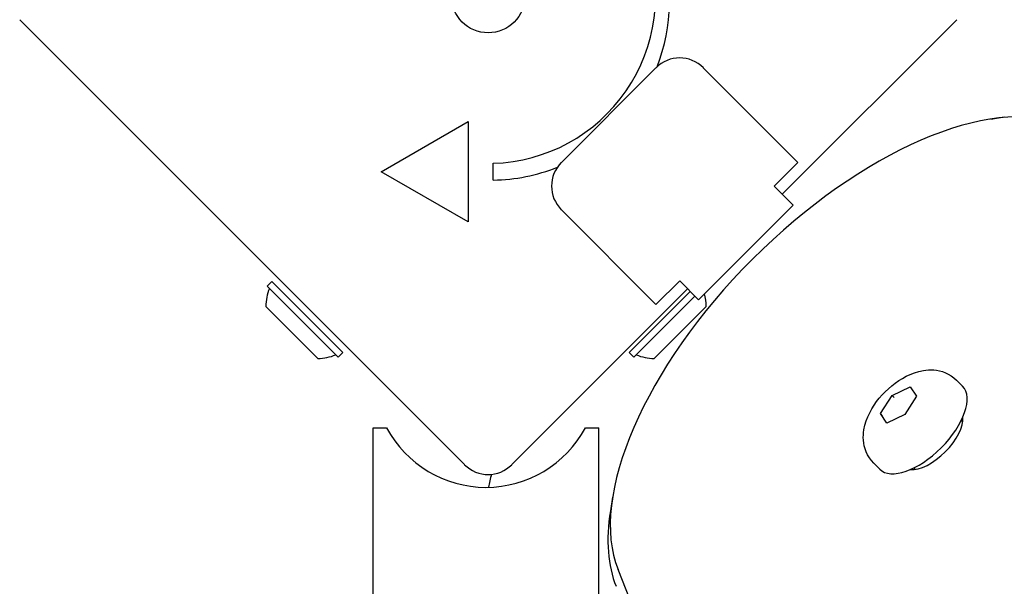
# Model space of a CAD drawing. Units: millimetres. Extents: x -5822 to 6426, y -6336 to 6077.
# Drawn here: x -4295 to -4148, y 905 to 990 of the extents above; entities that cross this region are included whole.
import ezdxf

# ---------------------------------------------------------------- set-up
doc = ezdxf.new("R2010")
doc.units = ezdxf.units.MM

msp = doc.modelspace()

# ---------------------------------------------------------------- linework, layer by layer
for p, q in [((-4228.3, 923.29), (-4294.77, 989.75)), ((-4154.76, 989.75), (-4180.82, 963.7)), ((-4213.83, 968.43), (-4199.69, 982.57)), ((-4192.62, 982.57), (-4178.48, 968.43)), ((-4240.75, 967.05), (-4227.76, 974.55)), ((-4227.76, 974.55), (-4227.76, 959.55)), ((-4149.68, 974.92), (-4147.64, 975.24)), ((-4224.01, 965.8), (-4224.01, 968.3)), ((-4178.48, 968.43), (-4182.01, 964.9)), ((-4227.76, 959.55), (-4240.75, 967.05)), ((-4182.01, 964.9), (-4179.18, 962.07)), ((-4199.69, 947.22), (-4213.83, 961.36)), ((-4179.18, 962.07), (-4193.33, 947.93)), ((-4257.79, 949.95), (-4257.08, 950.66)), ((-4246.48, 940.05), (-4257.08, 950.66)), ((-4196.15, 950.75), (-4199.69, 947.22)), ((-4193.33, 947.93), (-4196.15, 950.75)), ((-4247.19, 939.34), (-4257.79, 949.95)), ((-4194.96, 949.56), (-4221.23, 923.29)), ((-4194.57, 949.17), (-4203.7, 940.05)), ((-4193.87, 948.47), (-4202.99, 939.34)), ((-4250.23, 939.13), (-4258, 946.91)), ((-4192.17, 946.91), (-4199.95, 939.13)), ((-4247.19, 939.34), (-4246.48, 940.05)), ((-4202.99, 939.34), (-4203.7, 940.05)), ((-4154.78, 935.89), (-4153.88, 935)), ((-4164.41, 933.63), (-4161.73, 934.93)), ((-4161.73, 934.93), (-4160.78, 933.51)), ((-4166.15, 930.91), (-4164.41, 933.63)), ((-4164.1, 933.32), (-4164.41, 933.63)), ((-4160.78, 933.51), (-4162.52, 930.79)), ((-4165.21, 929.49), (-4166.15, 930.91)), ((-4165.84, 930.6), (-4166.15, 930.91)), ((-4162.52, 930.79), (-4165.21, 929.49)), ((-4154.07, 929.88), (-4153.85, 929.66)), ((-4241.94, 928.79), (-4239.94, 928.79)), ((-4241.94, 820.99), (-4241.94, 928.79)), ((-4210.24, 928.79), (-4208.24, 928.79)), ((-4208.24, 653.27), (-4208.24, 928.79)), ((-4167.15, 923.52), (-4166.25, 922.62)), ((-4161.14, 922.81), (-4160.92, 922.59)), ((-4206.17, 918.42), (-4206.5, 916.38))]:
    msp.add_line(p, q)
at = {"flags": 128}
msp.add_lwpolyline([(-4167.15, 923.52), (-4167.5, 923.9), (-4167.8, 924.32), (-4168.06, 924.75), (-4168.27, 925.2), (-4168.44, 925.64), (-4168.56, 926.08), (-4168.64, 926.51), (-4168.69, 926.93), (-4168.71, 927.34), (-4168.7, 927.73), (-4168.67, 928.11), (-4168.62, 928.47), (-4168.48, 929.17), (-4168.28, 929.82), (-4168.04, 930.44), (-4167.76, 931.04), (-4167.44, 931.61), (-4167.09, 932.17), (-4166.72, 932.7), (-4166.32, 933.21), (-4165.89, 933.71), (-4165.44, 934.18), (-4164.96, 934.63), (-4164.47, 935.06), (-4163.96, 935.46), (-4163.42, 935.84), (-4162.87, 936.18), (-4162.3, 936.5), (-4161.7, 936.78), (-4161.08, 937.02), (-4160.43, 937.22), (-4159.73, 937.36), (-4159.37, 937.41), (-4158.99, 937.44), (-4158.6, 937.45), (-4158.19, 937.43), (-4157.77, 937.38), (-4157.34, 937.3), (-4156.9, 937.18), (-4156.45, 937.01), (-4156.01, 936.8), (-4155.58, 936.55), (-4155.16, 936.24), (-4154.78, 935.89)], dxfattribs=at)
msp.add_circle((-4224.76, 993.29), 5.5)
for centre, radius, start, end in [((-4224.76, 993.29), 25, 271.7367, 19.3173), ((-4224.36, 992.47), 26.67, 338.5563, 19.9398), ((-4196.15, 979.04), 5, 45, 135), ((-4210.3, 964.9), 5, 135, 225), ((-4224.36, 992.47), 26.67, 270.7639, 291.8849), ((-4250.42, 946.72), 7.59, 157.6855, 178.5372), ((-4199.76, 946.72), 7.59, 1.4628, 15.8947), ((-4250.42, 946.72), 7.59, 271.4628, 292.3145), ((-4199.76, 946.72), 7.59, 247.6855, 268.5372), ((-4225.09, 936.75), 16.85, 208.1997, 331.8003), ((-4224.76, 926.82), 5, 225, 315), ((-4215.76, 918.85), 9, 160.5489, 173.2655)]:
    msp.add_arc(centre, radius, start, end)
for centre, major_axis, start_param, end_param in [((-4168.8, 937.55), (-33.94, -33.94), 3.343891, 6.080887), ((-4160.07, 928.81), (6.19, 6.19), 3.141593, 6.283185), ((-4158.52, 927.26), (4.24, 4.24), 3.524511, 5.900267), ((-4167.57, 936.31), (-35.36, -35.36), 5.695653, 6.080887), ((-4816.13, 407.31), (567.1, 567.1), 5.355541, 6.080887)]:
    msp.add_ellipse(centre, major_axis=major_axis, ratio=0.48481, start_param=start_param, end_param=end_param)

doc.saveas('drawing.dxf')
